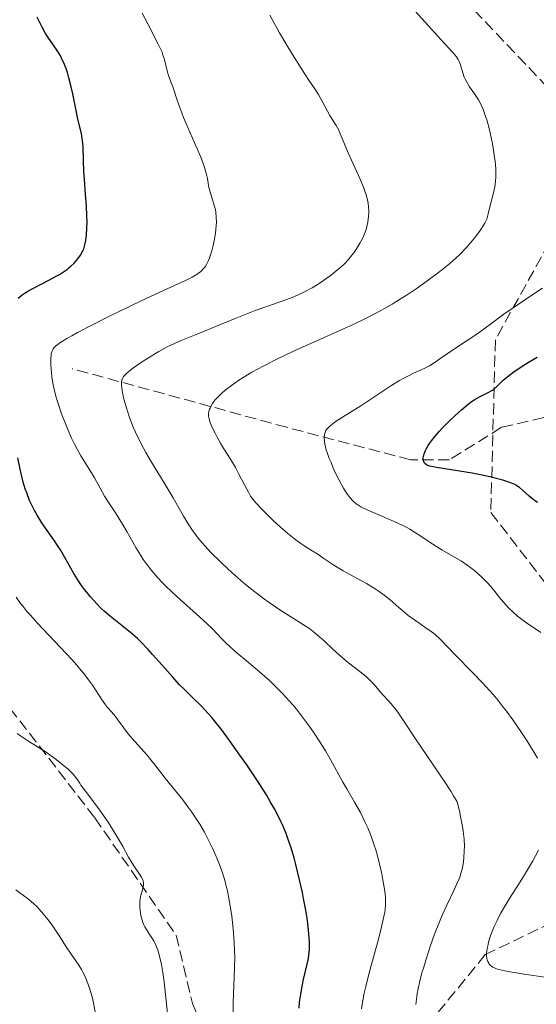
# Model space of a CAD drawing. Units: metres. Extents: x 654580 to 658030, y 4757937 to 4760326.
# Drawn here: x 655232 to 655311, y 4759205 to 4759356 of the extents above; entities that cross this region are included whole.
import ezdxf

# ---------------------------------------------------------------- set-up
doc = ezdxf.new("R2010")
doc.units = ezdxf.units.M
doc.header["$MEASUREMENT"] = 0
doc.linetypes.add('DGN Style 3', pattern=[2.435891, 1.739922, -0.695969])
for name, color, linetype, lineweight in [('Barranco lineal', 142, 'DGN Style 3', 13), ('Curva de nivel directora', 30, 'Continuous', 30), ('Curva de nivel intermedia', 30, 'Continuous', 0), ('Senda', 7, 'DGN Style 3', 0), ('Zona arbolada', 92, 'DGN Style 3', 0)]:
    doc.layers.add(name, color=color, linetype=linetype, lineweight=lineweight)

msp = doc.modelspace()

# ---------------------------------------------------------------- linework, layer by layer
at = {"layer": 'Barranco lineal', "color": 142, "linetype": 'DGN Style 3', "lineweight": 13}
for points in [[(655327.8, 4759291.99, 1070), (655320.18, 4759293.36, 1070), (655312.18, 4759295.36, 1070.38), (655305.68, 4759293.86, 1073.98), (655297.68, 4759288.86, 1075), (655291.68, 4759288.86, 1075.73), (655272.68, 4759293.86, 1082.05), (655239.68, 4759302.86, 1093.75)], [(655347.52, 4759231.93, 1069.57), (655336.68, 4759226.86, 1073.31), (655315.68, 4759218.86, 1080.37), (655303.18, 4759212.86, 1085.12), (655292.18, 4759199.36, 1091.6), (655280.68, 4759184.86, 1099.95)]]:
    msp.add_polyline3d(points, dxfattribs=at)
at = {"layer": 'Curva de nivel directora', "color": 30, "linetype": 'Continuous', "lineweight": 30, "flags": 128}
for points, elevation in [([(655231.38, 4759313.72), (655231.98, 4759314.19), (655232.33, 4759314.42), (655232.7, 4759314.66), (655233.53, 4759315.13), (655236.2, 4759316.5), (655237.25, 4759317.08), (655237.72, 4759317.36), (655238.38, 4759317.77), (655238.96, 4759318.18), (655239.22, 4759318.39), (655239.47, 4759318.6), (655239.92, 4759319.02), (655240.32, 4759319.45), (655240.55, 4759319.74), (655240.96, 4759320.33), (655241.31, 4759320.95), (655241.46, 4759321.29), (655241.65, 4759321.87), (655241.8, 4759322.56), (655241.86, 4759322.96), (655241.9, 4759323.41), (655241.95, 4759324.4), (655241.97, 4759325.5), (655241.95, 4759326.27), (655241.88, 4759327.86), (655241.75, 4759329.64), (655241.56, 4759331.99), (655241.49, 4759333.15), (655241.43, 4759334.89), (655241.37, 4759337), (655241.3, 4759337.89), (655241.25, 4759338.29), (655241.11, 4759339), (655240.54, 4759341.22), (655240.23, 4759342.76), (655239.79, 4759345.07), (655239.56, 4759346.16), (655239.2, 4759347.56), (655238.96, 4759348.34), (655238.8, 4759348.81), (655238.49, 4759349.61), (655238.06, 4759350.59), (655237.82, 4759351.04), (655237.38, 4759351.74), (655236.82, 4759352.54), (655235.99, 4759353.73), (655235.6, 4759354.36), (655235.09, 4759355.34), (655234.33, 4759356.86)], 1100), ([(655311.23, 4759282.31), (655310.88, 4759282.55), (655310.55, 4759282.8), (655309.96, 4759283.29), (655308.92, 4759284.21), (655308.45, 4759284.6), (655308.22, 4759284.77), (655307.74, 4759285.06), (655307.21, 4759285.3), (655306.82, 4759285.45), (655305.9, 4759285.74), (655304.08, 4759286.21), (655302.99, 4759286.46), (655301.17, 4759286.81), (655295.7, 4759287.67), (655294.93, 4759287.83), (655294.63, 4759287.92), (655294.31, 4759288.04), (655294.18, 4759288.1), (655293.97, 4759288.24), (655293.87, 4759288.35), (655293.73, 4759288.6), (655293.7, 4759288.7), (655293.66, 4759288.94), (655293.67, 4759289.2), (655293.74, 4759289.6), (655293.8, 4759289.81), (655294.01, 4759290.32), (655294.14, 4759290.59), (655294.43, 4759291.09), (655294.61, 4759291.36), (655294.91, 4759291.79), (655295.47, 4759292.49), (655296.16, 4759293.27), (655296.56, 4759293.71), (655297.81, 4759294.97), (655298.5, 4759295.62), (655299.55, 4759296.57), (655300.57, 4759297.41), (655301.05, 4759297.77), (655301.51, 4759298.08), (655302.33, 4759298.56), (655303.66, 4759299.22), (655304.2, 4759299.52), (655304.44, 4759299.69), (655304.9, 4759300.08), (655305.96, 4759301.08), (655306.7, 4759301.7), (655307.64, 4759302.42), (655309.13, 4759303.43), (655309.93, 4759303.94), (655311.15, 4759304.66)], 1075), ([(655232.17, 4759285.44), (655231.88, 4759286.57), (655231.74, 4759287.18), (655231.35, 4759289.2)], 1100), ([(655274.57, 4759204.65), (655274.66, 4759205.54), (655274.82, 4759206.79), (655274.93, 4759207.43), (655275.21, 4759208.82), (655275.84, 4759211.41), (655276.01, 4759212.29), (655276.08, 4759212.76), (655276.15, 4759213.63), (655276.17, 4759214.09), (655276.17, 4759214.84), (655276.09, 4759216.12), (655275.93, 4759217.61), (655275.8, 4759218.45), (655275.6, 4759219.68), (655275.27, 4759221.48), (655275.08, 4759222.41), (655274.6, 4759224.57), (655274.07, 4759226.7), (655273.8, 4759227.72), (655273.29, 4759229.43), (655273.02, 4759230.26), (655272.57, 4759231.47), (655272.06, 4759232.69), (655271.78, 4759233.31), (655271.14, 4759234.59), (655270.79, 4759235.25), (655270.2, 4759236.29), (655269.54, 4759237.39), (655268.08, 4759239.7), (655266.52, 4759242.02), (655265.48, 4759243.51), (655263.61, 4759246.12), (655262.48, 4759247.63), (655262, 4759248.25), (655261.14, 4759249.3), (655260.61, 4759249.91), (655259.56, 4759251.02), (655258.22, 4759252.33), (655256.9, 4759253.63), (655256.2, 4759254.33), (655255.14, 4759255.46), (655253.51, 4759257.31), (655252.06, 4759258.99), (655251.33, 4759259.79), (655250.26, 4759260.9), (655249.72, 4759261.41), (655248.67, 4759262.32), (655246.59, 4759263.96), (655245.56, 4759264.8), (655244.63, 4759265.62), (655244.17, 4759266.05), (655243.49, 4759266.73), (655242.5, 4759267.81), (655241.87, 4759268.57), (655241.57, 4759268.96), (655241.13, 4759269.55), (655240.72, 4759270.16), (655239.94, 4759271.41), (655238.55, 4759273.88), (655237.88, 4759275.03), (655237.54, 4759275.57), (655236.87, 4759276.59), (655235.59, 4759278.39), (655235.02, 4759279.2), (655234.3, 4759280.35), (655233.88, 4759281.09), (655233.62, 4759281.6), (655233.15, 4759282.64), (655232.7, 4759283.8), (655232.48, 4759284.42), (655232.17, 4759285.44)], 1100)]:
    msp.add_lwpolyline(points, dxfattribs=dict(at, elevation=elevation))
at = {"layer": 'Curva de nivel intermedia', "color": 30, "linetype": 'Continuous', "lineweight": 0, "flags": 128}
for points, elevation in [([(655303.25, 4759341.62), (655302.91, 4759342.59), (655302.66, 4759343.16), (655302.49, 4759343.51), (655302.13, 4759344.18), (655301.42, 4759345.25), (655300.79, 4759346.18), (655300.5, 4759346.64), (655300.12, 4759347.32), (655299.97, 4759347.65), (655299.74, 4759348.31), (655299.38, 4759349.53), (655299.19, 4759350.06), (655299.03, 4759350.37), (655298.93, 4759350.53), (655298.75, 4759350.78), (655298.24, 4759351.38), (655296.34, 4759353.45), (655293.97, 4759356.09), (655290.31, 4759360.14)], 1085), ([(655236.44, 4759304.9), (655236.48, 4759305.16), (655236.63, 4759305.62), (655236.78, 4759305.91), (655236.89, 4759306.06), (655237.14, 4759306.32), (655237.53, 4759306.64), (655237.78, 4759306.82), (655238.87, 4759307.49), (655239.62, 4759307.92), (655240.53, 4759308.42), (655242.72, 4759309.56), (655245.2, 4759310.82), (655246.92, 4759311.67), (655250.18, 4759313.25), (655253.15, 4759314.63), (655255.99, 4759315.9), (655257, 4759316.36), (655258.13, 4759316.91), (655258.67, 4759317.22), (655258.97, 4759317.42), (655259.47, 4759317.81), (655259.9, 4759318.24), (655260.11, 4759318.5), (655260.39, 4759318.95), (655260.66, 4759319.5), (655260.8, 4759319.82), (655260.92, 4759320.18), (655261.17, 4759320.98), (655261.32, 4759321.56), (655261.57, 4759322.78), (655261.72, 4759323.68), (655261.84, 4759324.83), (655261.86, 4759325.38), (655261.85, 4759326.16), (655261.77, 4759326.91), (655261.71, 4759327.27), (655261.63, 4759327.62), (655261.43, 4759328.31), (655260.99, 4759329.65), (655260.81, 4759330.32), (655260.67, 4759331.01), (655260.48, 4759332.06), (655260.34, 4759332.68), (655260.03, 4759333.76), (655259.82, 4759334.39), (655259.56, 4759335.09), (655258.93, 4759336.63), (655257.48, 4759339.92), (655256.83, 4759341.46), (655256.55, 4759342.15), (655256.08, 4759343.38), (655255.72, 4759344.43), (655255.36, 4759345.56), (655255.2, 4759346.04), (655254.88, 4759346.92), (655254.52, 4759347.91), (655254.36, 4759348.42), (655253.89, 4759350.34), (655253.65, 4759351.09), (655253.5, 4759351.48), (655253.33, 4759351.89), (655252.92, 4759352.74), (655251.35, 4759355.72), (655250.44, 4759357.5)], 1095), ([(655259.01, 4759308.22), (655264.76, 4759310.6), (655266.82, 4759311.42), (655267.81, 4759311.8), (655270.48, 4759312.75), (655272.55, 4759313.46), (655273.49, 4759313.81), (655274.8, 4759314.36), (655275.43, 4759314.66), (655276.6, 4759315.29), (655277.68, 4759315.96), (655278.35, 4759316.41), (655279.54, 4759317.28), (655280.54, 4759318.08), (655280.99, 4759318.47), (655281.6, 4759319.05), (655282.17, 4759319.66), (655282.44, 4759319.98), (655282.97, 4759320.66), (655283.31, 4759321.14), (655283.92, 4759322.13), (655284.32, 4759322.86), (655284.49, 4759323.22), (655284.64, 4759323.57), (655284.88, 4759324.25), (655285.06, 4759324.91), (655285.15, 4759325.35), (655285.26, 4759326.24), (655285.29, 4759326.86), (655285.29, 4759327.19), (655285.26, 4759327.71), (655285.18, 4759328.27), (655285.13, 4759328.57), (655284.97, 4759329.22), (655284.87, 4759329.57), (655284.68, 4759330.14), (655284.46, 4759330.75), (655283.92, 4759332.07), (655282.12, 4759336.03), (655281.49, 4759337.52), (655280.91, 4759338.95), (655280.66, 4759339.5), (655280.26, 4759340.21), (655279.65, 4759341.17), (655279.3, 4759341.74), (655277.54, 4759344.96), (655277, 4759345.83), (655276.07, 4759347.21), (655275.39, 4759348.22), (655273.54, 4759351.13), (655272.52, 4759352.8), (655271.56, 4759354.44), (655271.13, 4759355.21), (655270.75, 4759355.92), (655270.1, 4759357.19)], 1090), ([(655287.86, 4759267.92), (655287.11, 4759268.48), (655286.73, 4759268.75), (655286.14, 4759269.14), (655284.92, 4759269.87), (655282.48, 4759271.18), (655281.37, 4759271.8), (655280.86, 4759272.1), (655279.91, 4759272.69), (655278.24, 4759273.82), (655277.44, 4759274.36), (655276.61, 4759274.88), (655275.46, 4759275.61), (655274.85, 4759276.02), (655273.88, 4759276.72), (655273.36, 4759277.12), (655272.83, 4759277.56), (655271.73, 4759278.52), (655270.65, 4759279.52), (655269.97, 4759280.17), (655268.81, 4759281.33), (655267.99, 4759282.19), (655267.68, 4759282.55), (655267.3, 4759283.05), (655267.12, 4759283.31), (655266.78, 4759283.9), (655266.19, 4759285.02), (655265.28, 4759286.79), (655264.78, 4759287.69), (655264.02, 4759288.97), (655263.02, 4759290.58), (655262.54, 4759291.35), (655261.96, 4759292.36), (655261.7, 4759292.84), (655261.35, 4759293.53), (655260.96, 4759294.43), (655260.86, 4759294.69), (655260.73, 4759295.15), (655260.67, 4759295.55), (655260.66, 4759295.81), (655260.67, 4759295.97), (655260.72, 4759296.29), (655260.82, 4759296.63), (655260.88, 4759296.8), (655261, 4759297.07), (655261.27, 4759297.52), (655261.64, 4759298.02), (655261.88, 4759298.29), (655262.39, 4759298.82), (655262.69, 4759299.1), (655263.21, 4759299.55), (655264.16, 4759300.29), (655265.31, 4759301.09), (655265.98, 4759301.52), (655267.32, 4759302.31), (655268.06, 4759302.73), (655269.26, 4759303.38), (655271.26, 4759304.4), (655273.51, 4759305.47), (655274.72, 4759306.02), (655277.3, 4759307.17), (655280.94, 4759308.78), (655282.78, 4759309.62), (655284.6, 4759310.49), (655285.5, 4759310.94), (655286.8, 4759311.62), (655288.07, 4759312.32), (655288.88, 4759312.8), (655290.44, 4759313.74), (655291.17, 4759314.22), (655292.57, 4759315.15), (655293.84, 4759316.04), (655294.62, 4759316.61), (655296.01, 4759317.65), (655296.68, 4759318.17), (655297.81, 4759319.1), (655298.73, 4759319.91), (655299.27, 4759320.42), (655300.24, 4759321.42), (655301.2, 4759322.51), (655301.69, 4759323.11), (655302.41, 4759324.1), (655302.88, 4759324.83), (655303.11, 4759325.22), (655303.46, 4759325.84), (655303.63, 4759326.67), (655304, 4759328.13), (655304.48, 4759329.9), (655304.66, 4759330.78), (655304.78, 4759331.72), (655304.81, 4759332.22), (655304.82, 4759333.01), (655304.8, 4759333.57), (655304.7, 4759334.72), (655304.63, 4759335.31), (655304.45, 4759336.5), (655304.24, 4759337.66), (655304.08, 4759338.4), (655303.77, 4759339.77), (655303.42, 4759341.07), (655303.25, 4759341.62)], 1085), ([(655311.76, 4759262.34), (655309.52, 4759263.82), (655308.83, 4759264.32), (655308.49, 4759264.58), (655308.15, 4759264.86), (655307.48, 4759265.46), (655306.84, 4759266.09), (655306.42, 4759266.53), (655305.64, 4759267.41), (655304.03, 4759269.39), (655303.45, 4759270.06), (655303.13, 4759270.39), (655302.79, 4759270.73), (655302.05, 4759271.4), (655301.52, 4759271.85), (655300.4, 4759272.7), (655299.53, 4759273.29), (655298.22, 4759274.09), (655296.52, 4759275.06), (655295.71, 4759275.53), (655294.56, 4759276.26), (655293.15, 4759277.22), (655292.48, 4759277.67), (655291.59, 4759278.21), (655291.14, 4759278.46), (655290.43, 4759278.83), (655289.21, 4759279.41), (655285.02, 4759281.2), (655284.07, 4759281.66), (655283.6, 4759281.94), (655283.33, 4759282.13), (655282.87, 4759282.53), (655282.37, 4759283.08), (655282.05, 4759283.51), (655281.83, 4759283.83), (655281.4, 4759284.52), (655280.72, 4759285.73), (655280.38, 4759286.4), (655279.87, 4759287.5), (655279.43, 4759288.54), (655279.22, 4759289.07), (655278.94, 4759289.84), (655278.71, 4759290.57), (655278.62, 4759290.9), (655278.55, 4759291.22), (655278.46, 4759291.78), (655278.44, 4759292.26), (655278.46, 4759292.55), (655278.49, 4759292.73), (655278.58, 4759293.06), (655278.71, 4759293.37), (655278.8, 4759293.52), (655278.98, 4759293.74), (655279.36, 4759294.11), (655279.61, 4759294.32), (655280.28, 4759294.8), (655281.67, 4759295.69), (655283.9, 4759297.07), (655284.98, 4759297.76), (655288.83, 4759300.34), (655290.01, 4759301.04), (655290.78, 4759301.47), (655291.27, 4759301.72), (655292.17, 4759302.16), (655293.81, 4759302.88), (655294.6, 4759303.3), (655295.49, 4759303.89), (655296.93, 4759304.9), (655297.78, 4759305.48), (655299.21, 4759306.43), (655301.29, 4759307.78), (655302.31, 4759308.48), (655303.81, 4759309.56), (655306.07, 4759311.22), (655307.48, 4759312.22), (655310.07, 4759313.97), (655312.01, 4759315.24)], 1080), ([(655292.67, 4759206.42), (655292.74, 4759206.87), (655292.88, 4759207.6), (655293.15, 4759208.83), (655293.52, 4759210.21), (655293.73, 4759210.96), (655294.05, 4759212.03), (655294.8, 4759214.28), (655295.41, 4759215.99), (655296.04, 4759217.64), (655296.36, 4759218.41), (655296.67, 4759219.14), (655297.27, 4759220.48), (655298.34, 4759222.71), (655298.79, 4759223.64), (655299.12, 4759224.4), (655299.26, 4759224.77), (655299.45, 4759225.31), (655299.67, 4759226.18), (655299.84, 4759227.16), (655299.9, 4759227.72), (655299.97, 4759228.85), (655299.98, 4759229.5), (655299.93, 4759230.59), (655299.8, 4759231.85), (655299.7, 4759232.55), (655299.41, 4759234.1), (655299.21, 4759234.96), (655298.85, 4759236.35), (655298.32, 4759237.27), (655297.89, 4759237.95), (655296.93, 4759239.45), (655295.31, 4759241.87), (655292.28, 4759246.3), (655290.88, 4759248.41), (655289.87, 4759249.95), (655289.46, 4759250.5), (655288.71, 4759251.39), (655287.6, 4759252.61), (655287.08, 4759253.19), (655286.63, 4759253.73), (655286.07, 4759254.41), (655285.77, 4759254.74), (655285.26, 4759255.25), (655284.97, 4759255.51), (655283.9, 4759256.36), (655282.15, 4759257.69), (655281.21, 4759258.48), (655279.77, 4759259.79), (655278.46, 4759261.02), (655277.78, 4759261.63), (655276.75, 4759262.49), (655276.22, 4759262.89), (655275.12, 4759263.65), (655271.63, 4759265.84), (655269.97, 4759266.96), (655269.11, 4759267.58), (655267.77, 4759268.59), (655266.35, 4759269.73), (655265.61, 4759270.35), (655264.25, 4759271.54), (655263.56, 4759272.17), (655262.52, 4759273.15), (655261.03, 4759274.64), (655260.11, 4759275.63), (655259.68, 4759276.12), (655259.08, 4759276.84), (655258.53, 4759277.54), (655258.2, 4759278), (655257.6, 4759278.9), (655256.79, 4759280.23), (655255.22, 4759283.03), (655253.83, 4759285.36), (655251.9, 4759288.52), (655251.03, 4759290), (655250.65, 4759290.68), (655249.98, 4759291.96), (655249.42, 4759293.14), (655249.09, 4759293.89), (655248.52, 4759295.36), (655247.98, 4759297.01), (655247.6, 4759298.39), (655247.46, 4759299.02), (655247.3, 4759299.85), (655247.25, 4759300.46), (655247.25, 4759300.73), (655247.33, 4759301.1), (655247.49, 4759301.47), (655247.6, 4759301.65), (655247.83, 4759301.93), (655248.02, 4759302.12), (655248.5, 4759302.54), (655248.96, 4759302.9), (655250.05, 4759303.68), (655251.3, 4759304.49), (655253.02, 4759305.52), (655253.83, 4759305.97), (655254.39, 4759306.26), (655255.42, 4759306.75), (655256.46, 4759307.19), (655259.01, 4759308.22)], 1090), ([(655284.16, 4759204.52), (655284.31, 4759205.5), (655284.41, 4759206.06), (655284.6, 4759206.97), (655284.83, 4759207.99), (655285.42, 4759210.28), (655286.71, 4759215.06), (655287.24, 4759217.11), (655287.61, 4759218.72), (655287.73, 4759219.38), (655287.79, 4759219.79), (655287.85, 4759220.53), (655287.87, 4759221.21), (655287.85, 4759221.67), (655287.74, 4759222.63), (655287.47, 4759224.33), (655287.29, 4759225.28), (655286.96, 4759226.75), (655286.57, 4759228.24), (655286.35, 4759228.97), (655286.12, 4759229.68), (655285.64, 4759231.05), (655285.12, 4759232.34), (655284.75, 4759233.15), (655284, 4759234.69), (655283.11, 4759236.29), (655281.91, 4759238.33), (655281.3, 4759239.38), (655279.38, 4759242.86), (655278.63, 4759244.15), (655278.22, 4759244.83), (655276.99, 4759246.72), (655276.32, 4759247.69), (655275.27, 4759249.14), (655274.17, 4759250.55), (655273.61, 4759251.22), (655273.05, 4759251.87), (655271.92, 4759253.09), (655270.79, 4759254.23), (655270.03, 4759254.95), (655268.5, 4759256.31), (655266.79, 4759257.74), (655264.7, 4759259.48), (655263.8, 4759260.28), (655263.4, 4759260.65), (655262.68, 4759261.38), (655261.25, 4759262.89), (655260.39, 4759263.74), (655258.76, 4759265.22), (655256.27, 4759267.41), (655255.05, 4759268.53), (655254.03, 4759269.51), (655253.56, 4759269.99), (655252.87, 4759270.72), (655251.92, 4759271.83), (655251.04, 4759272.96), (655250.62, 4759273.55), (655250.23, 4759274.15), (655249.47, 4759275.39), (655248.08, 4759277.85), (655247.42, 4759279.01), (655246.44, 4759280.58), (655245.22, 4759282.44), (655244.68, 4759283.29), (655243.99, 4759284.52), (655243.13, 4759286.1), (655242.68, 4759286.88), (655241.03, 4759289.5), (655240.4, 4759290.62), (655240.07, 4759291.25), (655239.61, 4759292.19), (655239.01, 4759293.55), (655238.71, 4759294.27), (655238.07, 4759295.91), (655237.52, 4759297.53), (655237.29, 4759298.3), (655237.09, 4759299.04), (655236.78, 4759300.39), (655236.57, 4759301.59), (655236.49, 4759302.29), (655236.4, 4759303.46), (655236.39, 4759304.42), (655236.44, 4759304.9)], 1095), ([(655264.43, 4759204.05), (655264.42, 4759205.46), (655264.66, 4759210.82), (655264.68, 4759212.55), (655264.66, 4759213.43), (655264.6, 4759214.77), (655264.45, 4759216.85), (655264.23, 4759218.78), (655264.1, 4759219.77), (655263.85, 4759221.24), (655263.55, 4759222.69), (655263.38, 4759223.39), (655263.19, 4759224.08), (655262.78, 4759225.43), (655262.32, 4759226.73), (655261.98, 4759227.57), (655261.25, 4759229.23), (655260.45, 4759230.87), (655260.01, 4759231.69), (655259.3, 4759232.91), (655258.51, 4759234.14), (655258.08, 4759234.76), (655257.64, 4759235.38), (655256.69, 4759236.62), (655253.97, 4759239.97), (655252.94, 4759241.28), (655251.8, 4759242.77), (655251.22, 4759243.48), (655250.25, 4759244.59), (655248.93, 4759246.07), (655248.32, 4759246.78), (655247.57, 4759247.76), (655246.73, 4759248.92), (655246.34, 4759249.44), (655245.72, 4759250.16), (655245.13, 4759250.85), (655244.81, 4759251.25), (655244.3, 4759251.95), (655243.74, 4759252.81), (655242.8, 4759254.24), (655242.19, 4759255.09), (655241.48, 4759256.03), (655241.07, 4759256.53), (655240.39, 4759257.34), (655239.63, 4759258.2), (655237.92, 4759260.04), (655234.32, 4759263.82), (655233.26, 4759264.99), (655232.78, 4759265.54), (655232.14, 4759266.32), (655231.75, 4759266.81), (655231.07, 4759267.75)], 1105), ([(655311.24, 4759243.04), (655310.87, 4759243.66), (655309.58, 4759245.75), (655308.78, 4759246.97), (655307.43, 4759248.91), (655306.46, 4759250.24), (655305.95, 4759250.9), (655305.18, 4759251.88), (655304.39, 4759252.82), (655303.85, 4759253.43), (655302.79, 4759254.6), (655301.25, 4759256.21), (655298.62, 4759258.86), (655296.21, 4759261.37), (655295.57, 4759261.97), (655295.23, 4759262.25), (655294.86, 4759262.52), (655294.07, 4759263.08), (655292.3, 4759264.28), (655291.36, 4759264.98), (655290.88, 4759265.36), (655289.91, 4759266.19), (655288.56, 4759267.34), (655287.86, 4759267.92)], 1085), ([(655240.52, 4759239.74), (655240.08, 4759240.3), (655239.74, 4759240.67), (655239, 4759241.41), (655238.38, 4759241.94), (655237.95, 4759242.3), (655237.05, 4759242.98), (655235.67, 4759243.94), (655233.15, 4759245.57), (655231.76, 4759246.48), (655231.22, 4759246.85)], 1110), ([(655254.37, 4759203.83), (655253.84, 4759208.71), (655253.65, 4759210.1), (655253.55, 4759210.74), (655253.44, 4759211.34), (655253.19, 4759212.44), (655252.91, 4759213.39), (655252.7, 4759213.97), (655252.55, 4759214.32), (655252.23, 4759214.97), (655252.04, 4759215.31), (655251.64, 4759215.93), (655251.11, 4759216.73), (655250.87, 4759217.14), (655250.66, 4759217.57), (655250.56, 4759217.79), (655250.44, 4759218.15), (655250.25, 4759218.89), (655250.13, 4759219.66), (655250.09, 4759220.17), (655250.09, 4759220.49), (655250.11, 4759221.1), (655250.15, 4759221.41), (655250.25, 4759221.96), (655250.51, 4759222.84), (655250.61, 4759223.21), (655250.66, 4759223.51), (655250.67, 4759223.66), (655250.66, 4759223.88), (655250.59, 4759224.22), (655250.45, 4759224.58), (655250.36, 4759224.76), (655249.95, 4759225.39), (655249.26, 4759226.37), (655248.9, 4759226.93), (655248.36, 4759227.86), (655247.5, 4759229.45), (655246.92, 4759230.46), (655245.9, 4759232.15), (655245.21, 4759233.2), (655243.88, 4759235.1), (655242.11, 4759237.49), (655241.02, 4759238.9), (655240.88, 4759239.18), (655240.52, 4759239.74)], 1110), ([(655316.25, 4759208.85), (655309.18, 4759209.87), (655307.03, 4759210.21), (655306.22, 4759210.36), (655305.29, 4759210.59), (655304.93, 4759210.7), (655304.72, 4759210.78), (655304.37, 4759210.96), (655304.15, 4759211.1), (655304.02, 4759211.2), (655303.8, 4759211.42), (655303.72, 4759211.54), (655303.58, 4759211.79), (655303.49, 4759212.07), (655303.44, 4759212.27), (655303.4, 4759212.69), (655303.41, 4759213.15), (655303.43, 4759213.4), (655303.49, 4759213.8), (655303.62, 4759214.44), (655303.71, 4759214.78), (655303.92, 4759215.51), (655304.32, 4759216.59), (655304.56, 4759217.18), (655305, 4759218.13), (655305.54, 4759219.16), (655305.84, 4759219.71), (655306.92, 4759221.49), (655308.56, 4759224.06), (655309.39, 4759225.39), (655310.45, 4759227.15), (655310.93, 4759228.04), (655311.38, 4759228.92)], 1085), ([(655243.28, 4759203.75), (655242.95, 4759205.48), (655242.75, 4759206.37), (655242.42, 4759207.56), (655242.22, 4759208.14), (655241.9, 4759209), (655241.54, 4759209.81), (655241.34, 4759210.19), (655241.13, 4759210.56), (655240.7, 4759211.26), (655239.42, 4759213.08), (655238.89, 4759213.9), (655238.17, 4759215.05), (655237.75, 4759215.71), (655236.7, 4759217.23), (655236.13, 4759218.01), (655235.29, 4759219.09), (655234.62, 4759219.87), (655234.29, 4759220.22), (655233.75, 4759220.72), (655232.78, 4759221.52), (655231.66, 4759222.36), (655231.04, 4759222.8)], 1115), ([(655292.54, 4759205.19), (655292.57, 4759205.6), (655292.67, 4759206.42)], 1090)]:
    msp.add_lwpolyline(points, dxfattribs=dict(at, elevation=elevation))
at = {"layer": 'Senda', "color": 7, "linetype": 'DGN Style 3', "lineweight": 0}
msp.add_polyline3d([(655190.68, 4759295.86, 1110), (655207.18, 4759282.36, 1109.32), (655222.68, 4759260.36, 1108.95), (655243.18, 4759233.86, 1110.37), (655255.68, 4759215.86, 1108.59), (655258.18, 4759205.36, 1108.05), (655262.68, 4759194.86, 1106.78), (655269.18, 4759180.36, 1106), (655275.68, 4759170.36, 1107.35), (655288.68, 4759163.36, 1107.34), (655313.18, 4759154.36, 1104.54), (655325.68, 4759143.36, 1103.61), (655339.68, 4759120.36, 1103.6), (655355.18, 4759104.36, 1104.35), (655366.18, 4759100.36, 1104.55), (655394.68, 4759103.86, 1106.62), (655430.68, 4759111.36, 1108.63), (655463.18, 4759114.86, 1109.41), (655481.18, 4759114.36, 1109.44)], dxfattribs=at)
at = {"layer": 'Zona arbolada', "color": 92, "linetype": 'DGN Style 3', "lineweight": 0}
msp.add_polyline3d([(655134.01, 4759564.75, 1095.32), (655157.51, 4759568.7, 1095.32), (655192.29, 4759535.14, 1106.23), (655218.8, 4759469.03, 1109.87), (655233.82, 4759419.2, 1106.23), (655266.97, 4759377.95, 1098.96), (655301.5, 4759357.94, 1098.96), (655321.31, 4759337.08, 1098.96), (655304.75, 4759307.32, 1102.6), (655304.05, 4759280.79, 1106.23), (655334.2, 4759241.85, 1106.23), (655349.65, 4759201.46, 1098.96), (655357.56, 4759187.46, 1098.96), (655377.02, 4759186.62, 1098.96), (655430.08, 4759218.21, 1095.32), (655468.15, 4759231.26, 1091.68), (655506.58, 4759224.28, 1088.04), (655550.62, 4759199.72, 1080.77), (655590.88, 4759189.24, 1077.13), (655634.65, 4759180, 1077.13), (655662.13, 4759158.68, 1080.77), (655668.59, 4759126.97, 1084.41), (655677.03, 4759082.93, 1088.04)], dxfattribs=at)
msp.add_polyline3d([(655134.01, 4759564.75, 1095.32), (655157.51, 4759568.7, 1095.32), (655192.29, 4759535.14, 1106.23), (655218.8, 4759469.03, 1109.87), (655233.82, 4759419.2, 1106.23), (655266.97, 4759377.95, 1098.96), (655301.5, 4759357.94, 1098.96), (655321.31, 4759337.08, 1098.96), (655304.75, 4759307.32, 1102.6), (655304.05, 4759280.79, 1106.23), (655334.2, 4759241.85, 1106.23), (655349.65, 4759201.46, 1098.96), (655357.56, 4759187.46, 1098.96), (655377.02, 4759186.62, 1098.96), (655430.08, 4759218.21, 1095.32), (655468.15, 4759231.26, 1091.68), (655506.58, 4759224.28, 1088.04), (655550.62, 4759199.72, 1080.77), (655590.88, 4759189.24, 1077.13), (655634.65, 4759180, 1077.13), (655662.13, 4759158.68, 1080.77), (655668.59, 4759126.97, 1084.41), (655677.03, 4759082.93, 1088.04)], dxfattribs=at)

doc.saveas('drawing.dxf')
